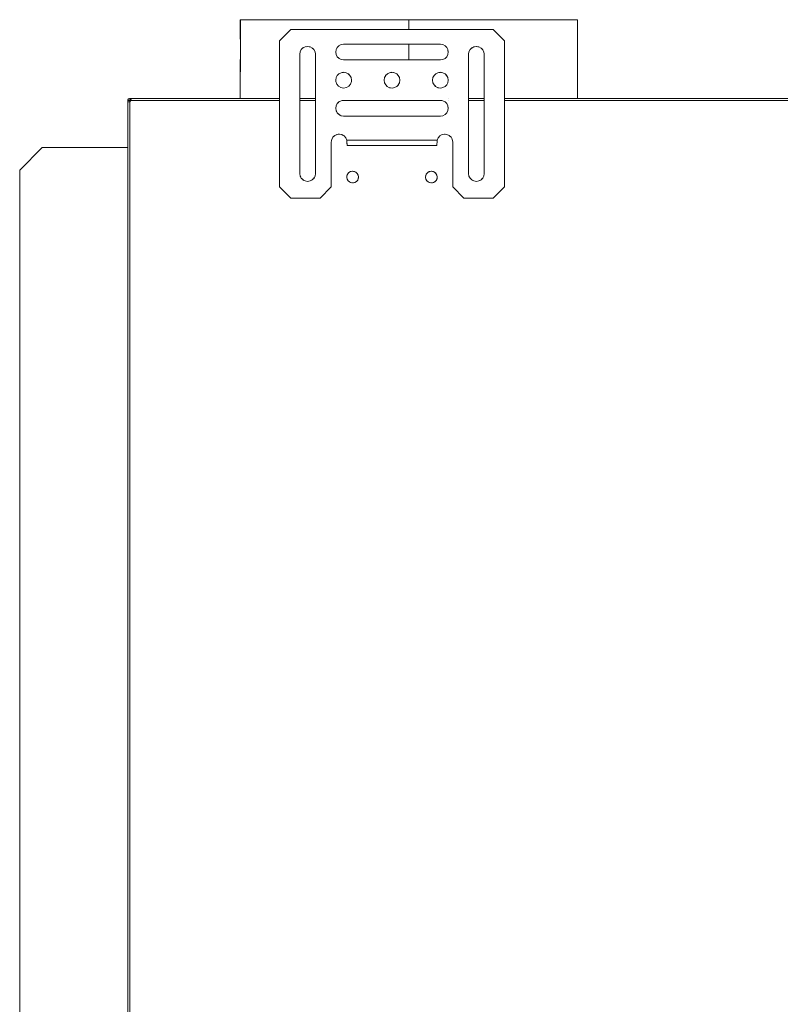
# Model space of a CAD drawing. Units: millimetres. Extents: x -2159 to 2041, y -1366 to 1604.
# Drawn here: x -1056 to -718, y -870 to -432 of the extents above; entities that cross this region are included whole.
import ezdxf

# ---------------------------------------------------------------- set-up
doc = ezdxf.new("R2010")
doc.units = ezdxf.units.MM
doc.header["$LTSCALE"] = 10
doc.layers.add('Geen', color=7, linetype='Continuous', lineweight=9)

# ---------------------------------------------------------------- blocks, each defined once
blk = doc.blocks.new('Groep-5-1')
at = {"layer": 'Geen', "color": 7, "linetype": 'Continuous', "lineweight": 9}
for p, q in [((-957.95, -432.04), (-957.92, -449.38)), ((-957.9, -432.04), (-957.95, -467.04)), ((-948.42, -432.04), (-957.95, -432.04)), ((-957.9, -432.04), (-957.9, -455.18)), ((-943.97, -432.04), (-948.42, -432.04)), ((-929.69, -432.04), (-943.97, -432.04)), ((-926.48, -432.04), (-929.69, -432.04)), ((-912.28, -432.04), (-929.2, -432.04)), ((-904.79, -432.04), (-912.28, -432.04)), ((-899.49, -432.04), (-904.79, -432.04)), ((-896.86, -432.04), (-899.66, -432.04)), ((-896.86, -432.04), (-899.49, -432.04)), ((-825.07, -432.04), (-896.86, -432.04)), ((-883.05, -432.04), (-883.04, -436.44)), ((-883.05, -432.04), (-883.05, -436.44)), ((-883.05, -433.29), (-883.05, -434.56)), ((-824.79, -432.04), (-830.15, -432.04)), ((-808.05, -432.04), (-824.79, -432.04)), ((-819.96, -432.04), (-824.39, -432.04)), ((-808.1, -467.04), (-808.05, -432.04)), ((-935.5, -436.44), (-940.5, -441.44)), ((-845.5, -436.44), (-935.5, -436.44)), ((-840.5, -441.44), (-845.5, -436.44)), ((-940.5, -441.44), (-940.5, -506.44)), ((-840.5, -506.44), (-840.5, -441.44)), ((-931.5, -447.44), (-931.31, -446.31)), ((-930.81, -445.35), (-931.31, -446.32)), ((-930.82, -445.36), (-931.31, -446.31)), ((-930.82, -445.36), (-930.07, -444.62)), ((-929.09, -444.11), (-930.08, -444.63)), ((-929.13, -444.12), (-930.07, -444.62)), ((-929.13, -444.12), (-928.07, -443.94)), ((-928, -443.95), (-928.7, -444.05)), ((-928.07, -443.94), (-926.94, -444.1)), ((-926.91, -444.11), (-927.3, -444.05)), ((-926.94, -444.1), (-925.91, -444.63)), ((-925.92, -444.63), (-925.19, -445.35)), ((-925.2, -445.34), (-925.91, -444.63)), ((-925.2, -445.34), (-924.68, -446.32)), ((-924.68, -446.32), (-924.5, -447.44)), ((-924.5, -447.44), (-924.68, -446.32)), ((-915.5, -446.44), (-915.31, -445.31)), ((-915.31, -447.56), (-915.5, -446.44)), ((-915.5, -446.44), (-915.31, -447.57)), ((-915.31, -445.31), (-914.83, -444.37)), ((-914.82, -444.37), (-915.05, -444.81)), ((-914.83, -444.37), (-914.08, -443.62)), ((-914.07, -443.61), (-914.45, -443.99)), ((-914.08, -443.62), (-913.13, -443.12)), ((-913.13, -443.12), (-913.63, -443.38)), ((-913.13, -443.12), (-912, -442.94)), ((-913.13, -443.12), (-912, -442.94)), ((-869, -442.94), (-912, -442.94)), ((-883.05, -442.94), (-883.05, -449.94)), ((-883.04, -442.94), (-883.04, -449.54)), ((-883.04, -442.94), (-883.04, -449.54)), ((-869, -442.94), (-867.87, -443.12)), ((-867.88, -443.12), (-866.92, -443.62)), ((-867.87, -443.12), (-866.93, -443.61)), ((-866.93, -443.61), (-866.18, -444.36)), ((-866.19, -444.35), (-865.68, -445.35)), ((-865.69, -445.31), (-866.18, -444.36)), ((-865.69, -445.31), (-865.5, -446.37)), ((-865.5, -446.37), (-865.66, -447.49)), ((-865.61, -445.74), (-865.51, -446.44)), ((-865.5, -446.37), (-865.51, -446.44)), ((-865.51, -446.43), (-865.51, -446.44)), ((-856.5, -447.44), (-856.31, -446.31)), ((-855.81, -445.35), (-856.31, -446.32)), ((-855.82, -445.36), (-856.31, -446.31)), ((-855.82, -445.36), (-855.07, -444.62)), ((-854.09, -444.11), (-855.08, -444.63)), ((-854.13, -444.12), (-855.07, -444.62)), ((-854.13, -444.12), (-853.07, -443.94)), ((-853, -443.95), (-853.7, -444.05)), ((-853.07, -443.94), (-851.94, -444.1)), ((-851.91, -444.11), (-852.3, -444.05)), ((-851.94, -444.1), (-850.91, -444.63)), ((-850.92, -444.63), (-850.19, -445.35)), ((-850.2, -445.34), (-850.91, -444.63)), ((-850.2, -445.34), (-849.68, -446.32)), ((-849.5, -447.44), (-849.68, -446.32)), ((-849.68, -446.32), (-849.5, -447.44)), ((-808.1, -443.69), (-808.1, -467.04)), ((-931.5, -447.44), (-931.5, -500.44)), ((-924.5, -447.44), (-924.5, -500.44)), ((-915.31, -447.56), (-915.05, -448.06)), ((-914.82, -448.51), (-915.31, -447.57)), ((-914.82, -448.5), (-914.45, -448.88)), ((-914.06, -449.26), (-914.82, -448.51)), ((-913.63, -449.49), (-914.07, -449.26)), ((-914.06, -449.26), (-913.13, -449.75)), ((-912, -449.94), (-913.13, -449.75)), ((-869, -449.94), (-912, -449.94)), ((-883.04, -449.54), (-883.04, -449.94)), ((-867.88, -449.75), (-869, -449.94)), ((-869, -449.94), (-867.89, -449.75)), ((-866.9, -449.24), (-867.89, -449.75)), ((-866.19, -448.52), (-866.92, -449.25)), ((-866.19, -448.53), (-866.9, -449.24)), ((-865.66, -447.49), (-866.19, -448.53)), ((-865.61, -447.14), (-865.68, -447.52)), ((-856.5, -500.44), (-856.5, -447.44)), ((-849.5, -447.44), (-849.5, -500.44)), ((-808.07, -449.54), (-808.05, -467.04)), ((-913.13, -455.62), (-912.07, -455.44)), ((-912, -455.45), (-912.7, -455.55)), ((-912.07, -455.44), (-910.94, -455.6)), ((-891.63, -455.62), (-890.57, -455.44)), ((-890.5, -455.45), (-891.2, -455.55)), ((-890.57, -455.44), (-889.44, -455.6)), ((-870.13, -455.62), (-869.07, -455.44)), ((-869, -455.45), (-869.7, -455.55)), ((-869.07, -455.44), (-867.94, -455.6)), ((-915.5, -458.94), (-915.31, -457.81)), ((-915.45, -459.54), (-915.5, -458.94)), ((-915.03, -460.69), (-915.45, -459.54)), ((-914.81, -456.85), (-915.31, -457.82)), ((-914.82, -456.86), (-915.31, -457.81)), ((-914.82, -456.86), (-914.07, -456.12)), ((-913.09, -455.61), (-914.08, -456.13)), ((-913.13, -455.62), (-914.07, -456.12)), ((-910.91, -455.61), (-911.3, -455.55)), ((-910.94, -455.6), (-909.91, -456.13)), ((-909.92, -456.13), (-909.19, -456.85)), ((-909.2, -456.84), (-909.91, -456.13)), ((-909.2, -456.84), (-908.68, -457.82)), ((-908.97, -460.69), (-908.55, -459.54)), ((-908.68, -457.82), (-908.5, -458.94)), ((-908.5, -458.94), (-908.68, -457.82)), ((-908.5, -458.94), (-908.55, -459.54)), ((-894, -458.94), (-893.81, -457.81)), ((-893.81, -460.06), (-894, -458.94)), ((-893.82, -460.05), (-894, -458.94)), ((-893.31, -456.85), (-893.81, -457.82)), ((-893.32, -456.86), (-893.81, -457.81)), ((-893.32, -456.86), (-892.57, -456.12)), ((-891.59, -455.61), (-892.58, -456.13)), ((-892.57, -456.12), (-891.63, -455.62)), ((-889.41, -455.61), (-889.8, -455.55)), ((-889.44, -455.6), (-888.41, -456.13)), ((-888.42, -456.13), (-887.69, -456.85)), ((-888.41, -456.13), (-887.7, -456.84)), ((-887.7, -456.84), (-887.18, -457.82)), ((-887, -458.94), (-887.19, -460.06)), ((-887.18, -457.82), (-887, -458.94)), ((-887.18, -457.82), (-887, -458.94)), ((-872.5, -458.94), (-872.31, -457.81)), ((-872.5, -458.94), (-872.32, -460.05)), ((-872.5, -458.94), (-872.31, -460.06)), ((-871.81, -456.85), (-872.31, -457.82)), ((-871.82, -456.86), (-872.31, -457.81)), ((-871.82, -456.86), (-871.07, -456.12)), ((-870.09, -455.61), (-871.08, -456.13)), ((-870.13, -455.62), (-871.07, -456.12)), ((-867.91, -455.61), (-868.3, -455.55)), ((-867.94, -455.6), (-866.91, -456.13)), ((-866.92, -456.13), (-866.19, -456.85)), ((-866.91, -456.13), (-866.2, -456.84)), ((-866.2, -456.84), (-865.68, -457.82)), ((-865.5, -458.94), (-865.69, -460.06)), ((-865.68, -457.82), (-865.5, -458.94)), ((-865.5, -458.94), (-865.68, -457.82)), ((-914.25, -461.62), (-915.03, -460.69)), ((-913.2, -462.22), (-914.25, -461.62)), ((-912, -462.44), (-913.2, -462.22)), ((-912, -462.44), (-910.8, -462.22)), ((-909.75, -461.62), (-910.8, -462.22)), ((-908.97, -460.69), (-909.75, -461.62)), ((-893.3, -461.03), (-893.82, -460.05)), ((-893.31, -461.02), (-892.58, -461.75)), ((-892.59, -461.74), (-893.3, -461.03)), ((-891.56, -462.27), (-892.59, -461.74)), ((-891.2, -462.32), (-891.59, -462.26)), ((-890.43, -462.43), (-891.56, -462.27)), ((-889.8, -462.32), (-890.5, -462.43)), ((-889.37, -462.25), (-890.43, -462.43)), ((-888.42, -461.75), (-889.41, -462.26)), ((-888.42, -461.76), (-889.37, -462.25)), ((-887.68, -461.01), (-888.42, -461.76)), ((-887.18, -460.06), (-887.69, -461.02)), ((-887.19, -460.06), (-887.68, -461.01)), ((-871.8, -461.03), (-872.32, -460.05)), ((-871.81, -461.02), (-871.08, -461.75)), ((-871.8, -461.03), (-871.09, -461.74)), ((-870.06, -462.27), (-871.09, -461.74)), ((-869.7, -462.32), (-870.09, -462.26)), ((-868.93, -462.43), (-870.06, -462.27)), ((-868.3, -462.32), (-869, -462.43)), ((-867.87, -462.25), (-868.93, -462.43)), ((-866.92, -461.75), (-867.91, -462.26)), ((-867.87, -462.25), (-866.92, -461.76)), ((-866.18, -461.01), (-866.92, -461.76)), ((-865.68, -460.06), (-866.19, -461.02)), ((-865.69, -460.06), (-866.18, -461.01)), ((-1008, -468.04), (-1007.94, -467.7)), ((-1007.96, -467.77), (-1008, -468.04)), ((-1007.55, -468.04), (-1008, -468.04)), ((-1008, -468.04), (-1008, -468.62)), ((-1007.95, -467.74), (-1007.96, -467.77)), ((-1007.94, -467.7), (-1007.78, -467.41)), ((-1007.82, -467.46), (-1007.94, -467.7)), ((-1007.62, -468.58), (-1007.83, -468.6)), ((-1007.8, -467.44), (-1007.82, -467.46)), ((-1007.56, -467.2), (-1007.78, -467.41)), ((-1007.57, -467.22), (-1007.78, -467.41)), ((-1007.68, -467.32), (-1007.68, -467.32)), ((-1007.34, -468.56), (-1007.62, -468.58)), ((-1007.56, -467.21), (-1007.57, -467.22)), ((-1007.26, -467.07), (-1007.56, -467.2)), ((-1007.56, -467.2), (-1007.25, -467.07)), ((-1007.32, -468.04), (-1007.55, -468.04)), ((-1007, -468.54), (-1007.34, -468.56)), ((-1007.21, -468.04), (-1007.32, -468.04)), ((-1007.26, -467.07), (-1007.26, -467.07)), ((-1007.1, -467.05), (-1007.25, -467.07)), ((-1007.25, -467.07), (-1007.25, -467.07)), ((-1007.1, -468.04), (-1007.21, -468.04)), ((-1007.1, -467.04), (-1007.1, -467.94)), ((-940.5, -467.04), (-1007.1, -467.04)), ((-1006.6, -467.94), (-1007.1, -467.94)), ((-1007.1, -468.04), (-1007.09, -468)), ((-1007.1, -468.54), (-1006.6, -468.04)), ((-1007.1, -468.04), (-1007.1, -468.54)), ((-1007, -468.54), (-1007.1, -468.54)), ((-1007.07, -467.96), (-1007.09, -468)), ((-1007.09, -467.99), (-1007.09, -468)), ((-1007.09, -467.99), (-1007.09, -468)), ((-1007.06, -467.96), (-1007.08, -467.98)), ((-1007.07, -467.96), (-1007.04, -467.94)), ((-1007.06, -467.95), (-1007.06, -467.95)), ((-1007.06, -467.95), (-1007.06, -467.95)), ((-1007.03, -467.94), (-1007.05, -467.95)), ((-1007.04, -467.94), (-1007, -467.94)), ((-1007, -468.54), (-1007, -1237.04)), ((-1006.56, -467.09), (-1006.6, -467.04)), ((-1006.6, -467.94), (-1006.6, -467.04)), ((-1006.58, -467.9), (-1006.6, -468.04)), ((-1006.59, -467.94), (-1006.6, -467.94)), ((-940.5, -468.04), (-1006.6, -468.04)), ((-1006.54, -467.6), (-1006.58, -467.9)), ((-1006.52, -467.24), (-1006.56, -467.09)), ((-1006.5, -467.33), (-1006.54, -467.6)), ((-1006.5, -467.33), (-1006.52, -467.24)), ((-1006.5, -468.04), (-1006.5, -468.04)), ((-1006.5, -468.06), (-1006.5, -468.06)), ((-1006.5, -468.07), (-1006.5, -468.07)), ((-924.5, -467.04), (-931.5, -467.04)), ((-924.5, -468.04), (-931.5, -468.04)), ((-914.08, -468.62), (-913.13, -468.12)), ((-913.13, -468.12), (-913.63, -468.38)), ((-912, -467.94), (-913.13, -468.12)), ((-913.13, -468.12), (-912, -467.94)), ((-868.4, -468.04), (-912.6, -468.04)), ((-869, -467.94), (-912, -467.94)), ((-869, -467.94), (-867.87, -468.12)), ((-866.92, -468.62), (-867.88, -468.12)), ((-866.93, -468.61), (-867.87, -468.12)), ((-865.5, -467.04), (-865.5, -467.04)), ((-865.5, -468.04), (-865.5, -468.04)), ((-849.5, -467.04), (-856.5, -467.04)), ((-849.5, -468.04), (-856.5, -468.04)), ((-325.5, -467.04), (-840.5, -467.04)), ((-325.5, -468.04), (-840.5, -468.04)), ((-1007.97, -468.62), (-1008, -468.64)), ((-1008, -468.64), (-1008, -1237.04)), ((-1007.83, -468.6), (-1007.97, -468.62)), ((-915.5, -471.44), (-915.31, -470.31)), ((-915.31, -472.56), (-915.5, -471.44)), ((-915.5, -471.44), (-915.31, -472.57)), ((-915.31, -470.31), (-914.83, -469.37)), ((-915.31, -472.56), (-915.05, -473.06)), ((-914.82, -473.51), (-915.31, -472.57)), ((-914.82, -469.37), (-915.05, -469.81)), ((-914.83, -469.37), (-914.08, -468.62)), ((-914.07, -468.61), (-914.45, -468.99)), ((-866.93, -468.61), (-866.18, -469.36)), ((-866.19, -469.35), (-865.68, -470.35)), ((-865.66, -472.49), (-866.19, -473.53)), ((-865.69, -470.31), (-866.18, -469.36)), ((-865.69, -470.31), (-865.5, -471.37)), ((-865.61, -472.14), (-865.68, -472.52)), ((-865.5, -471.37), (-865.66, -472.49)), ((-865.61, -470.74), (-865.51, -471.44)), ((-865.5, -471.37), (-865.51, -471.44)), ((-865.51, -471.43), (-865.51, -471.44)), ((-914.82, -473.5), (-914.45, -473.88)), ((-914.06, -474.26), (-914.82, -473.51)), ((-913.63, -474.49), (-914.07, -474.26)), ((-914.06, -474.26), (-913.13, -474.75)), ((-912, -474.94), (-913.13, -474.75)), ((-869, -474.94), (-912, -474.94)), ((-867.88, -474.75), (-869, -474.94)), ((-869, -474.94), (-867.89, -474.75)), ((-866.9, -474.24), (-867.89, -474.75)), ((-866.19, -473.52), (-866.92, -474.25)), ((-866.19, -473.53), (-866.9, -474.24)), ((-917.5, -486.44), (-917.31, -485.29)), ((-917.29, -485.24), (-917.39, -485.75)), ((-917.31, -485.29), (-916.79, -484.32)), ((-916.78, -484.31), (-917.15, -484.98)), ((-915.91, -483.5), (-916.79, -484.32)), ((-916.35, -483.91), (-915.93, -483.51)), ((-915.93, -483.51), (-914.93, -483.07)), ((-915.91, -483.5), (-915.04, -483.09)), ((-915.04, -483.09), (-913.95, -482.94)), ((-913.87, -482.95), (-914.4, -483)), ((-913.95, -482.94), (-912.79, -483.15)), ((-912.79, -483.15), (-912.23, -483.47)), ((-911.79, -483.72), (-912.79, -483.15)), ((-911.78, -483.73), (-912.23, -483.47)), ((-911.79, -483.72), (-911.08, -484.51)), ((-911.27, -484.3), (-911.07, -484.52)), ((-911.08, -484.51), (-910.63, -485.5)), ((-910.86, -484.99), (-910.59, -485.64)), ((-910.63, -485.5), (-910.59, -485.64)), ((-901.25, -485.64), (-910.59, -485.64)), ((-910.59, -485.64), (-910.55, -486.38)), ((-879.75, -485.64), (-901.25, -485.64)), ((-870.41, -485.64), (-879.75, -485.64)), ((-870.46, -486.65), (-870.42, -485.94)), ((-870.42, -485.94), (-870.41, -485.64)), ((-870.41, -485.64), (-869.96, -484.56)), ((-869.93, -484.52), (-870.14, -484.99)), ((-869.23, -483.74), (-869.96, -484.56)), ((-869.22, -483.73), (-869.73, -484.3)), ((-869.23, -483.74), (-868.19, -483.14)), ((-868.73, -483.45), (-868.21, -483.15)), ((-868.21, -483.15), (-867.13, -482.95)), ((-867.25, -482.94), (-868.19, -483.14)), ((-867.25, -482.94), (-866.15, -483.04)), ((-866.07, -483.07), (-866.6, -483)), ((-866.15, -483.04), (-865.07, -483.51)), ((-865.07, -483.51), (-864.63, -483.92)), ((-864.23, -484.29), (-865.07, -483.51)), ((-864.22, -484.31), (-864.63, -483.92)), ((-864.23, -484.29), (-863.71, -485.23)), ((-863.85, -484.98), (-863.71, -485.24)), ((-863.71, -485.23), (-863.5, -486.3)), ((-863.61, -485.75), (-863.5, -486.44)), ((-1046, -488.94), (-1056, -498.94)), ((-1008, -488.94), (-1046, -488.94)), ((-917.5, -506.44), (-917.5, -486.44)), ((-910.55, -486.38), (-910.52, -487.04)), ((-910.52, -487.04), (-910.5, -487.26)), ((-910.5, -487.26), (-910.5, -487.94)), ((-870.5, -487.94), (-910.5, -487.94)), ((-870.5, -487.26), (-870.46, -486.65)), ((-870.5, -487.94), (-870.5, -487.26)), ((-863.5, -486.3), (-863.5, -486.44)), ((-863.5, -486.44), (-863.5, -506.44)), ((-1056, -498.94), (-1056, -1242.94)), ((-931.5, -500.44), (-931.31, -501.57)), ((-931.31, -501.56), (-931.5, -500.44)), ((-931.31, -501.56), (-931.05, -502.06)), ((-930.82, -502.51), (-931.31, -501.57)), ((-930.82, -502.5), (-930.45, -502.88)), ((-930.06, -503.26), (-930.82, -502.51)), ((-929.63, -503.49), (-930.07, -503.26)), ((-929.13, -503.75), (-930.06, -503.26)), ((-925.92, -503.25), (-926.87, -503.75)), ((-926.37, -503.49), (-926.87, -503.75)), ((-925.55, -502.88), (-925.93, -503.26)), ((-925.92, -503.25), (-925.17, -502.5)), ((-924.95, -502.06), (-925.18, -502.5)), ((-924.69, -501.56), (-925.17, -502.5)), ((-924.5, -500.44), (-924.69, -501.56)), ((-910.6, -502.17), (-910.53, -501.4)), ((-910.58, -502.04), (-910.6, -502.17)), ((-910.43, -502.95), (-910.6, -502.17)), ((-910.58, -502.03), (-910.55, -502.37)), ((-910.45, -501.22), (-910.55, -501.7)), ((-910.53, -501.4), (-910.25, -500.72)), ((-910.45, -502.85), (-910.36, -503.08)), ((-910.01, -503.68), (-910.43, -502.95)), ((-910.12, -500.57), (-910.36, -500.99)), ((-910.25, -500.72), (-909.64, -500.02)), ((-910.12, -503.5), (-909.78, -503.89)), ((-909.54, -499.96), (-909.78, -500.18)), ((-909.64, -500.02), (-908.91, -499.6)), ((-908.88, -499.59), (-909.02, -499.66)), ((-908.91, -499.6), (-908.14, -499.44)), ((-908.45, -499.5), (-908, -499.44)), ((-908.45, -499.5), (-908.45, -499.5)), ((-908.14, -499.44), (-908, -499.44)), ((-908, -499.44), (-907.19, -499.56)), ((-907.12, -499.59), (-907.55, -499.5)), ((-906.57, -499.86), (-907.19, -499.56)), ((-906.46, -499.96), (-906.97, -499.66)), ((-906.57, -499.86), (-905.99, -500.39)), ((-905.75, -503.35), (-906.35, -504.05)), ((-906.22, -500.18), (-905.88, -500.57)), ((-905.99, -500.39), (-905.57, -501.12)), ((-905.64, -503.08), (-905.88, -503.5)), ((-905.47, -502.68), (-905.75, -503.35)), ((-905.64, -500.99), (-905.55, -501.22)), ((-905.57, -501.12), (-905.4, -501.9)), ((-905.45, -502.37), (-905.55, -502.85)), ((-905.4, -501.9), (-905.47, -502.68)), ((-905.45, -501.7), (-905.42, -502.04)), ((-905.4, -501.9), (-905.42, -502.03)), ((-875.6, -502.17), (-875.53, -501.4)), ((-875.58, -502.04), (-875.6, -502.17)), ((-875.43, -502.95), (-875.6, -502.17)), ((-875.58, -502.04), (-875.58, -502.03)), ((-875.58, -502.03), (-875.55, -502.37)), ((-875.45, -501.22), (-875.55, -501.7)), ((-875.53, -501.4), (-875.25, -500.72)), ((-875.45, -502.85), (-875.36, -503.08)), ((-875.01, -503.68), (-875.43, -502.95)), ((-875.12, -500.57), (-875.36, -500.99)), ((-875.25, -500.72), (-874.64, -500.02)), ((-875.12, -503.5), (-874.78, -503.89)), ((-874.54, -499.96), (-874.78, -500.18)), ((-874.64, -500.02), (-873.91, -499.6)), ((-873.88, -499.59), (-874.02, -499.66)), ((-873.91, -499.6), (-873.14, -499.44)), ((-873.45, -499.5), (-873, -499.44)), ((-873.45, -499.5), (-873.45, -499.5)), ((-873.14, -499.44), (-873, -499.44)), ((-873, -499.44), (-872.19, -499.56)), ((-872.12, -499.59), (-872.55, -499.5)), ((-871.57, -499.86), (-872.19, -499.56)), ((-871.46, -499.96), (-871.97, -499.66)), ((-871.57, -499.86), (-870.99, -500.39)), ((-870.75, -503.35), (-871.35, -504.05)), ((-871.22, -500.18), (-870.88, -500.57)), ((-870.99, -500.39), (-870.57, -501.12)), ((-870.64, -503.08), (-870.88, -503.5)), ((-870.47, -502.68), (-870.75, -503.35)), ((-870.64, -500.99), (-870.55, -501.22)), ((-870.57, -501.12), (-870.4, -501.9)), ((-870.45, -502.37), (-870.55, -502.85)), ((-870.4, -501.9), (-870.47, -502.68)), ((-870.45, -501.7), (-870.42, -502.04)), ((-870.4, -501.9), (-870.42, -502.03)), ((-870.42, -502.03), (-870.42, -502.04)), ((-856.5, -500.44), (-856.31, -501.57)), ((-856.31, -501.56), (-856.5, -500.44)), ((-856.31, -501.56), (-856.05, -502.06)), ((-855.82, -502.51), (-856.31, -501.57)), ((-855.82, -502.5), (-855.45, -502.88)), ((-855.06, -503.26), (-855.82, -502.51)), ((-854.63, -503.49), (-855.07, -503.26)), ((-854.13, -503.75), (-855.06, -503.26)), ((-850.92, -503.25), (-851.87, -503.75)), ((-851.37, -503.49), (-851.87, -503.75)), ((-850.55, -502.88), (-850.93, -503.26)), ((-850.17, -502.5), (-850.92, -503.25)), ((-849.95, -502.06), (-850.18, -502.5)), ((-849.69, -501.56), (-850.17, -502.5)), ((-849.5, -500.44), (-849.69, -501.56)), ((-940.5, -506.44), (-935.5, -511.44)), ((-929.18, -503.72), (-929.18, -503.72)), ((-929.18, -503.72), (-929.18, -503.72)), ((-928, -503.94), (-929.13, -503.75)), ((-926.87, -503.75), (-928, -503.94)), ((-926.87, -503.75), (-928, -503.94)), ((-922.5, -511.44), (-917.5, -506.44)), ((-909.43, -504.21), (-910.01, -503.68)), ((-909.02, -504.41), (-909.54, -504.11)), ((-908.81, -504.51), (-909.43, -504.21)), ((-908.45, -504.57), (-908.88, -504.48)), ((-908, -504.64), (-908.81, -504.51)), ((-907.55, -504.57), (-908, -504.64)), ((-907.86, -504.63), (-908, -504.64)), ((-907.09, -504.47), (-907.86, -504.63)), ((-907.55, -504.57), (-907.55, -504.57)), ((-906.97, -504.41), (-907.12, -504.48)), ((-906.35, -504.05), (-907.09, -504.47)), ((-906.22, -503.89), (-906.46, -504.11)), ((-875.01, -503.68), (-874.43, -504.21)), ((-874.02, -504.41), (-874.54, -504.11)), ((-873.81, -504.51), (-874.43, -504.21)), ((-873.45, -504.57), (-873.88, -504.48)), ((-873, -504.64), (-873.81, -504.51)), ((-872.55, -504.57), (-873, -504.64)), ((-872.86, -504.63), (-873, -504.64)), ((-872.09, -504.47), (-872.86, -504.63)), ((-872.55, -504.57), (-872.55, -504.57)), ((-871.97, -504.41), (-872.12, -504.48)), ((-871.35, -504.05), (-872.09, -504.47)), ((-871.22, -503.89), (-871.46, -504.11)), ((-863.5, -506.44), (-858.5, -511.44)), ((-853, -503.94), (-854.13, -503.75)), ((-851.87, -503.75), (-853, -503.94)), ((-853, -503.94), (-851.87, -503.75)), ((-845.5, -511.44), (-840.5, -506.44)), ((-922.5, -511.44), (-935.5, -511.44)), ((-845.5, -511.44), (-858.5, -511.44))]:
    blk.add_line(p, q, dxfattribs=at)

msp = doc.modelspace()

# ---------------------------------------------------------------- block references
at = {"layer": 'Geen', "color": 7}
msp.add_blockref('Groep-5-1', (0, 0), dxfattribs=at)

doc.saveas('drawing.dxf')
